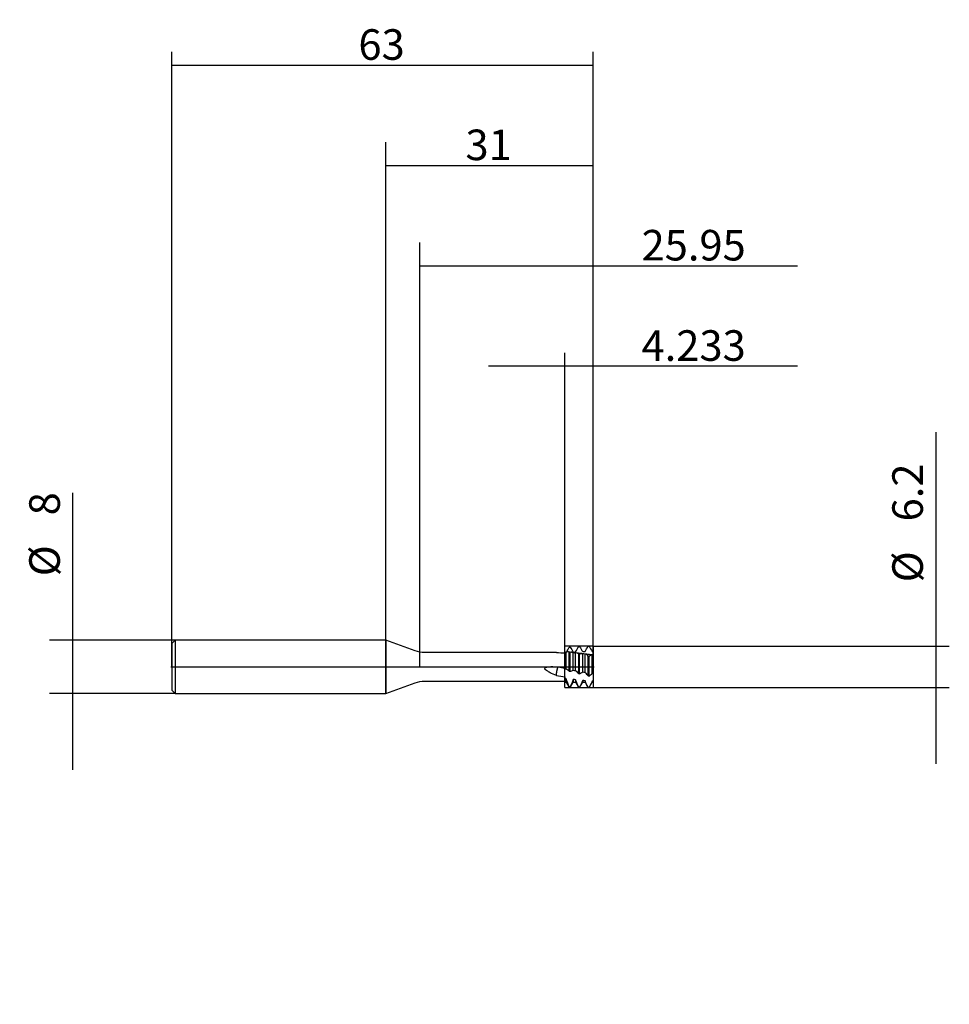
# Model space of a CAD drawing. Extents: x -55 to 84, y -50 to 97.
import ezdxf
from ezdxf.lldxf.tags import DXFTag

# ---------------------------------------------------------------- set-up
doc = ezdxf.new("R2010")
doc.units = 0
for name, color, linetype in [('1', 4, 'Continuous'), ('2', 7, 'Continuous'), ('4', 2, 'CENTER'), ('CUT', 1, 'Continuous'), ('SK1', 4, 'Continuous'), ('SK2', 7, 'Continuous'), ('SK4', 2, 'CENTER'), ('SK6', 5, 'Continuous')]:
    doc.layers.add(name, color=color, linetype=linetype)
doc.styles.add('SIMPLEX', font='simplex')
tags = doc.linetypes.add('CENTER', pattern=[25.4, 12.7, -6.35, 0, -6.35]).pattern_tags.tags
tags[10:11] = [DXFTag(74, 4), DXFTag(75, 0), DXFTag(340, '0'), DXFTag(46, 0.0), DXFTag(50, 0.0), DXFTag(44, 0.0), DXFTag(45, 0.0)]
tags[8:9] = [DXFTag(74, 4), DXFTag(75, 0), DXFTag(340, '0'), DXFTag(46, 0.0), DXFTag(50, 0.0), DXFTag(44, 0.0), DXFTag(45, 0.0)]
tags[6:7] = [DXFTag(74, 4), DXFTag(75, 0), DXFTag(340, '0'), DXFTag(46, 0.0), DXFTag(50, 0.0), DXFTag(44, 0.0), DXFTag(45, 0.0)]
tags[4:5] = [DXFTag(74, 4), DXFTag(75, 0), DXFTag(340, '0'), DXFTag(46, 0.0), DXFTag(50, 0.0), DXFTag(44, 0.0), DXFTag(45, 0.0)]
doc.dimstyles.get("Standard").update_dxf_attribs({"dimtxt": 0.18, "dimasz": 0.18, "dimexe": 0.18, "dimexo": 0.0625, "dimgap": 0.09, "dimtad": 0, "dimtih": 1, "dimtoh": 1, "dimdec": 4, "dimzin": 0, "dimdsep": 46, "dimtxsty": 'Standard', "dimcen": 0.09, "dimadec": 0, "dimazin": 0, "dimtfac": 1, "dimtdec": 4, "dimtofl": 0, "dimtmove": 0, "dimatfit": 3, "dimfxl": 1, "dimtolj": 1, "dimtzin": 0, "dimarcsym": 0})

# ---------------------------------------------------------------- blocks, each defined once
blk = doc.blocks.new('_D0')
at = {"layer": '2'}
for p, q in [((0, 0), (0, 78.43)), ((31, 0), (31, 78.43)), ((0, 74.93), (31, 74.93))]:
    blk.add_line(p, q, dxfattribs=at)
for points in [[(0, 74.93), (4.569998, 75.531652), (4.570002, 74.328348), (0, 74.93)], [(31, 74.93), (26.430002, 74.328348), (26.429998, 75.531652), (31, 74.93)]]:
    blk.add_solid(points, dxfattribs=at)
at = {"layer": '2', "insert": (11.891604, 75.739271), "char_height": 4.57, "attachment_point": 7, "line_spacing_factor": 0.903614, "style": 'SIMPLEX'}
blk.add_mtext('\\W01.000;\\Fsimplex.shx;31', dxfattribs=at)
blk = doc.blocks.new('_D1')
at = {"layer": '2'}
for p, q in [((82.2125, 35.076187), (82.2125, -14.525)), ((31, 3.1), (84.2125, 3.1)), ((31, -3.1), (84.2125, -3.1))]:
    blk.add_line(p, q, dxfattribs=at)
for points in [[(82.2125, 3.1), (81.610848, 7.669998), (82.814152, 7.670002), (82.2125, 3.1)], [(82.2125, -3.1), (82.814152, -7.669998), (81.610848, -7.670002), (82.2125, -3.1)]]:
    blk.add_solid(points, dxfattribs=at)
at = {"layer": '2', "char_height": 4.57, "attachment_point": 7, "rotation": 90, "line_spacing_factor": 0.903614, "style": 'SIMPLEX'}
for s, insert in [('\\W01.000;\\Fsimplex.shx;6.2', (80.260729, 21.7375)), ('\\W01.000;\\Fsimplex.shx;%%c', (80.260729, 12.633203))]:
    blk.add_mtext(s, dxfattribs=dict(at, insert=insert))
blk = doc.blocks.new('_D2')
at = {"layer": 'SK2'}
for p, q in [((-46.7875, -15.425), (-46.7875, 26.017396)), ((-31.5, 4), (-50.2875, 4)), ((-31.5, -4), (-50.2875, -4))]:
    blk.add_line(p, q, dxfattribs=at)
for points in [[(-46.7875, 4), (-47.389152, 8.569998), (-46.185848, 8.570002), (-46.7875, 4)], [(-46.7875, -4), (-46.185848, -8.569998), (-47.389152, -8.570002), (-46.7875, -4)]]:
    blk.add_solid(points, dxfattribs=at)
at = {"layer": 'SK2', "char_height": 4.57, "attachment_point": 7, "rotation": 90, "line_spacing_factor": 0.903614, "style": 'SIMPLEX'}
for s, insert in [('\\W01.000;\\Fsimplex.shx;8', (-48.739271, 22.6375)), ('\\W01.000;\\Fsimplex.shx;%%c', (-48.739271, 13.533203))]:
    blk.add_mtext(s, dxfattribs=dict(at, insert=insert))
blk = doc.blocks.new('_D3')
at = {"layer": '2'}
for p, q in [((5.05, 0), (5.05, 63.43)), ((31, 0), (31, 63.43)), ((5.05, 59.93), (61.509979, 59.93))]:
    blk.add_line(p, q, dxfattribs=at)
for points in [[(5.05, 59.93), (9.619998, 60.531652), (9.620002, 59.328348), (5.05, 59.93)], [(31, 59.93), (26.430002, 59.328348), (26.429998, 60.531652), (31, 59.93)]]:
    blk.add_solid(points, dxfattribs=at)
at = {"layer": '2', "insert": (38.2125, 60.739271), "char_height": 4.57, "attachment_point": 7, "line_spacing_factor": 0.903614, "style": 'SIMPLEX'}
blk.add_mtext('\\W01.000;\\Fsimplex.shx;25.95', dxfattribs=at)
blk = doc.blocks.new('_D4')
at = {"layer": 'SK2'}
for p, q in [((-32, 0), (-32, 91.93)), ((31, 0), (31, 91.93)), ((-32, 89.93), (31, 89.93))]:
    blk.add_line(p, q, dxfattribs=at)
for points in [[(-32, 89.93), (-27.430002, 90.531652), (-27.429998, 89.328348), (-32, 89.93)], [(31, 89.93), (26.430002, 89.328348), (26.429998, 90.531652), (31, 89.93)]]:
    blk.add_solid(points, dxfattribs=at)
at = {"layer": 'SK2', "insert": (-4.108396, 90.739271), "char_height": 4.57, "attachment_point": 7, "line_spacing_factor": 0.903614, "style": 'SIMPLEX'}
blk.add_mtext('\\W01.000;\\Fsimplex.shx;63', dxfattribs=at)
blk = doc.blocks.new('_D5')
at = {"layer": '2'}
for p, q in [((26.767, 0), (26.767, 46.930007)), ((31, 0), (31, 46.930007)), ((61.509979, 44.930007), (15.342, 44.930007))]:
    blk.add_line(p, q, dxfattribs=at)
for points in [[(26.767, 44.930007), (22.197002, 44.328355), (22.196998, 45.531659), (26.767, 44.930007)], [(31, 44.930007), (35.569998, 45.531659), (35.570002, 44.328355), (31, 44.930007)]]:
    blk.add_solid(points, dxfattribs=at)
at = {"layer": '2', "insert": (38.2125, 45.739278), "char_height": 4.57, "attachment_point": 7, "line_spacing_factor": 0.903614, "style": 'SIMPLEX'}
blk.add_mtext('\\W01.000;\\Fsimplex.shx;4.233', dxfattribs=at)

msp = doc.modelspace()

# ---------------------------------------------------------------- linework, layer by layer
at = {"layer": '1'}
for p, q in [((4.3872, 2.3812), (0, 3.978)), ((0, 3.978), (0, -3.978)), ((24.9214, 2.14), (5.7553, 2.14)), ((26.767, -0.2621), (26.767, 2.1709)), ((26.9435, -0.2965), (26.9435, 2.1588)), ((27.4036, -0.6379), (27.4036, 2.1607)), ((27.5414, -0.6739), (27.5414, 2.1345)), ((28.0015, -0.5006), (28.0015, 2.0758)), ((28.3545, -0.5679), (28.3545, 2.0441)), ((28.8146, -1.0018), (28.8146, 1.88)), ((28.9524, -1.0366), (28.9524, 1.8511)), ((29.4125, -0.7663), (29.4125, 1.9378)), ((29.7655, -0.8312), (29.7655, 1.8987)), ((30.2256, -1.3509), (30.2256, 1.5738)), ((30.3634, -1.384), (30.3634, 1.5426)), ((30.8235, -1.021), (30.8235, 1.7708)), ((31, -1.0518), (31, 1.748)), ((25.6034, -0.2922), (25.6033, -0.2927)), ((0, -3.978), (4.3872, -2.3812)), ((5.7553, -2.14), (26.767, -2.14)), ((26.767, -2.303), (26.767, -1.7512)), ((26.767, -2.303), (26.9435, -2.303)), ((26.9435, -2.303), (26.9435, -1.774)), ((26.9435, -2.303), (27.4036, -3.1)), ((27.5414, -3.1), (28.0015, -2.303)), ((28.0015, -1.9017), (28.0015, -2.303)), ((28.0015, -2.303), (28.3545, -2.303)), ((28.3545, -1.9408), (28.3545, -2.303)), ((28.3545, -2.303), (28.8146, -3.1)), ((28.9524, -3.1), (29.4125, -2.303)), ((29.4125, -2.0466), (29.4125, -2.303)), ((29.4125, -2.303), (29.7655, -2.303)), ((29.7655, -2.0781), (29.7655, -2.303)), ((29.7655, -2.303), (30.2248, -3.0985)), ((30.3634, -3.1), (30.8235, -2.303)), ((30.8235, -2.1606), (30.8235, -2.303)), ((30.8235, -2.303), (31, -2.303)), ((31, -2.303), (31, -2.1726)), ((27.4036, -3.0054), (27.4036, -3.1)), ((27.4036, -3.1), (27.5414, -3.1)), ((27.5414, -3.0141), (27.5414, -3.1)), ((28.8146, -3.0747), (28.8146, -3.1)), ((28.8146, -3.1), (28.9524, -3.1)), ((28.9524, -3.079), (28.9524, -3.1)), ((30.2248, -3.0985), (30.2256, -3.1)), ((30.2256, -3.0999), (30.2256, -3.1)), ((30.2256, -3.1), (30.3308, -3.1))]:
    msp.add_line(p, q, dxfattribs=at)
at = {"layer": '1', "extrusion": (0, 0, -1)}
for centre, start, end in [((-5.7553, 6.14), 270, 290), ((-5.7553, -6.14), 70, 90)]:
    msp.add_arc(centre, 4, start, end, dxfattribs=at)
at = {"layer": '1', "extrusion": (1.21623e-10, -6.82233e-11, -1)}
msp.add_open_spline([(26.9703, 2.1737), (27.1148, 2.4301), (27.2593, 2.6878), (27.4036, 2.9462)], degree=3, dxfattribs=at)
at = {"layer": '1'}
for points, degree in [([(27.4036, 2.9462), (27.4496, 2.95), (27.4955, 2.9537), (27.5414, 2.9574)], 3), ([(28.3545, 2.2168), (28.5079, 2.4919), (28.6613, 2.767), (28.8146, 3.0415)], 3), ([(28.8146, 3.0415), (28.8606, 3.0439), (28.9065, 3.0462), (28.9524, 3.0484)], 3), ([(28.9524, 3.0484), (29.1057, 2.789), (29.2592, 2.5273), (29.4125, 2.264)], 3), ([(30.2256, 3.0918), (30.2715, 3.0927), (30.3174, 3.0935), (30.3634, 3.0943)], 3), ([(25.4793, 2.1228), (25.2898, 2.1334), (25.103, 2.14), (24.92, 2.1401)], 3), ([(25.4793, 2.1228), (25.9086, 2.1126), (26.3378, 2.098), (26.767, 2.0789)], 3), ([(26.9435, 2.1588), (26.8847, 2.1629), (26.8258, 2.167), (26.767, 2.1709)], 3), ([(27.5414, 2.1345), (27.4955, 2.1433), (27.4496, 2.152), (27.4036, 2.1607)], 3), ([(28.0015, 2.0758), (27.8483, 2.1733), (27.6926, 2.194), (27.5414, 2.1345)], 3), ([(28.0015, 2.1971), (28.1192, 2.204), (28.2368, 2.2106), (28.3545, 2.2168)], 3), ([(28.3545, 2.0441), (28.2368, 2.055), (28.1192, 2.0655), (28.0015, 2.0758)], 3), ([(29.4125, 1.9378), (29.259, 1.9868), (29.1032, 1.9585), (28.9524, 1.8511)], 3), ([(29.4125, 2.264), (29.5302, 2.2682), (29.6478, 2.2721), (29.7655, 2.2756)], 3), ([(29.7655, 1.8987), (29.6478, 1.912), (29.5302, 1.9251), (29.4125, 1.9378)], 3), ([(30.8187, 1.7709), (30.3181, 1.8322), (29.8179, 1.8951)], 2), ([(30.8235, 1.7708), (30.6696, 1.7715), (30.5138, 1.6957), (30.3634, 1.5426)], 3), ([(30.8235, 2.2982), (30.8823, 2.299), (30.9412, 2.2996), (31, 2.3002)], 3), ([(31, 1.748), (30.9412, 1.7557), (30.8823, 1.7633), (30.8235, 1.7708)], 3), ([(31, 1.7485), (30.9271, 1.7575)], 1), ([(31, 2.3002), (31, 2.2781), (31, 2.256)], 2), ([(25.4793, -1.2961), (25.9086, -1.3597), (26.3378, -1.4209), (26.767, -1.4791)], 3), ([(26.767, -0.2251), (26.4285, -0.1642), (26.09, -0.103), (25.7515, -0.0416)], 3), ([(26.9435, -0.2965), (27.0969, -0.4), (27.2504, -0.5139), (27.4036, -0.6379)], 3), ([(27.5414, -0.6739), (27.6947, -0.6269), (27.8482, -0.5692), (28.0015, -0.5006)], 3), ([(28.0015, -0.5006), (28.1192, -0.5231), (28.2368, -0.5455), (28.3545, -0.5679)], 3), ([(28.3545, -0.5679), (28.5079, -0.7029), (28.6613, -0.8476), (28.8146, -1.0018)], 3), ([(28.9524, -1.0366), (29.1057, -0.9569), (29.2592, -0.8668), (29.4125, -0.7663)], 3), ([(29.7655, -0.8312), (29.9188, -0.9956), (30.0723, -1.169), (30.2256, -1.3509)], 3), ([(26.9435, -1.774), (26.8847, -1.7665), (26.8258, -1.7589), (26.767, -1.7512)], 3), ([(28.3545, -1.9408), (28.2368, -1.9281), (28.1192, -1.9151), (28.0015, -1.9017)], 3), ([(29.7655, -2.0781), (29.6478, -2.068), (29.5302, -2.0575), (29.4125, -2.0466)], 3), ([(31, -2.1726), (30.9412, -2.1686), (30.8823, -2.1646), (30.8235, -2.1606)], 3), ([(27.5414, -3.0141), (27.4955, -3.0113), (27.4496, -3.0084), (27.4036, -3.0054)], 3), ([(28.9524, -3.079), (28.9064, -3.0777), (28.8605, -3.0762), (28.8146, -3.0747)], 3), ([(30.3634, -3.1), (30.3174, -3.1), (30.2715, -3.1), (30.2256, -3.0999)], 3)]:
    msp.add_open_spline(points, degree=degree, dxfattribs=at)
at = {"layer": '1', "extrusion": (1.70389e-11, 1.03114e-11, -1)}
msp.add_open_spline([(27.5414, 2.9574), (27.6947, 2.7074), (27.8482, 2.4538), (28.0015, 2.1971)], degree=3, dxfattribs=at)
at = {"layer": '1', "extrusion": (1.26037e-10, -7.10565e-11, -1)}
msp.add_open_spline([(29.7655, 2.2756), (29.9188, 2.5494), (30.0723, 2.8216), (30.2256, 3.0918)], degree=3, dxfattribs=at)
at = {"layer": '1', "extrusion": (2.80198e-10, 1.61972e-10, -1)}
msp.add_open_spline([(30.3634, 3.0943), (30.5167, 2.8296), (30.6702, 2.5641), (30.8235, 2.2982)], degree=3, dxfattribs=at)
at = {"layer": '1'}
for points, knots in [([(27.4036, 2.1607), (27.3287, 2.2162), (27.2533, 2.2438), (27.1383, 2.244), (27.0997, 2.2372), (27.0216, 2.2089), (26.9825, 2.1875), (26.9435, 2.1588)], [0, 0, 0, 0, 0.5, 0.5, 0.75, 0.75, 1, 1, 1, 1]), ([(29.3398, 1.9553), (29.2899, 1.9615), (29.1087, 1.9844), (28.8187, 2.0213), (28.5786, 2.052), (28.4699, 2.0659)], [0, 0, 0, 0, 0.17191725, 0.62486747, 1, 1, 1, 1]), ([(25.4793, -1.2961), (25.4824, -1.2726), (25.4923, -1.1967), (25.5075, -1.0689), (25.5241, -0.914), (25.5387, -0.7617), (25.5466, -0.6618), (25.5505, -0.6122)], [0, 0, 0, 0, 0.10286453, 0.33180951, 0.55780609, 0.78060755, 1, 1, 1, 1]), ([(25.6033, -0.2927), (25.6002, -0.3045), (25.5942, -0.328), (25.5861, -0.3646), (25.5786, -0.4016), (25.572, -0.4385), (25.5661, -0.4751), (25.561, -0.511), (25.5567, -0.5459), (25.5531, -0.5796), (25.5514, -0.6015), (25.5505, -0.6122)], [0, 0, 0, 0, 0.12204547, 0.24194493, 0.35937843, 0.47406873, 0.58578553, 0.69434727, 0.79962082, 0.90151952, 1, 1, 1, 1]), ([(25.7327, -0.0432), (25.7283, -0.0444), (25.7142, -0.0496), (25.6801, -0.0869), (25.639, -0.1739), (25.6129, -0.2607), (25.6034, -0.2922)], [0, 0, 0, 0, 0.07329082, 0.3510425, 0.76480706, 1, 1, 1, 1]), ([(27.4036, -3.0054), (27.3287, -2.8296), (27.2533, -2.6386), (27.1383, -2.3301), (27.0997, -2.2236), (27.0216, -2.0027), (26.9825, -1.8895), (26.9435, -1.774)], [0, 0, 0, 0, 0.5, 0.5, 0.75, 0.75, 1, 1, 1, 1]), ([(28.0015, -1.9017), (27.9249, -2.1035), (27.8478, -2.2979), (27.6933, -2.6716), (27.617, -2.8482), (27.5414, -3.0141)], [0, 0, 0, 0, 0.5, 0.5, 1, 1, 1, 1]), ([(28.8146, -3.0747), (28.7398, -2.9202), (28.6644, -2.748), (28.5112, -2.3694), (28.4326, -2.1611), (28.3545, -1.9408)], [0, 0, 0, 0, 0.5, 0.5, 1, 1, 1, 1]), ([(29.4125, -2.0466), (29.3357, -2.2389), (29.2586, -2.422), (29.104, -2.7688), (29.0278, -2.9302), (28.9524, -3.079)], [0, 0, 0, 0, 0.5, 0.5, 1, 1, 1, 1]), ([(30.8235, -2.1606), (30.7466, -2.3409), (30.6693, -2.5102), (30.5147, -2.8259), (30.4386, -2.9701), (30.3634, -3.1)], [0, 0, 0, 0, 0.5, 0.5, 1, 1, 1, 1])]:
    msp.add_open_spline(points, degree=3, knots=knots, dxfattribs=at)
at = {"layer": '1', "extrusion": (4.18056e-10, 3.24685e-09, 1)}
msp.add_open_spline([(27.8594, 2.1442), (27.815, 2.1499), (27.6269, 2.1741), (27.3813, 2.2057), (27.1801, 2.2317), (27.1225, 2.2391)], degree=3, knots=[0, 0, 0, 0, 0.18052614, 0.76551874, 1, 1, 1, 1], dxfattribs=at)
at = {"layer": '1', "extrusion": (2.6e-15, 7.2e-15, -1)}
msp.add_open_spline([(28.8146, 1.88), (28.6649, 2.0444), (28.5107, 2.1023), (28.3545, 2.0441)], degree=3, dxfattribs=at)
at = {"layer": '1', "extrusion": (1.00781e-09, 4.81556e-09, 1)}
msp.add_open_spline([(28.9524, 1.8511), (28.9064, 1.8608), (28.8605, 1.8704), (28.8146, 1.88)], degree=3, dxfattribs=at)
at = {"layer": '1', "extrusion": (6.9e-15, 9.7e-15, -1)}
msp.add_open_spline([(30.2256, 1.5738), (30.0762, 1.7886), (29.922, 1.9007), (29.7655, 1.8987)], degree=3, dxfattribs=at)
at = {"layer": '1', "extrusion": (-7.47691e-10, -3.30794e-09, -1)}
msp.add_open_spline([(30.3634, 1.5426), (30.3174, 1.553), (30.2715, 1.5634), (30.2256, 1.5738)], degree=3, dxfattribs=at)
at = {"layer": '1'}
for points, weights in [([(31, 2.256), (31, 2.2178), (31, 2.1795)], [1, 0.999980434994, 1]), ([(31, 2.1795), (31, 1.9542), (31, 1.787)], [1, 0.804861525654, 0.782817214792]), ([(31, -1.0879), (31, -1.1655), (31, -1.2586)], [0.853060756326, 0.906779258173, 1]), ([(31, -1.2586), (31, -1.7483), (31, -2.1726)], [1, 0.966855636142, 0.960013651338]), ([(26.767, -1.4791), (26.767, -1.616), (26.767, -1.7512)], [0.965970804362, 0.962046658248, 0.960112822685])]:
    msp.add_rational_spline(points, weights, degree=2, dxfattribs=at)
at = {"layer": '1', "extrusion": (0, 0, -1)}
msp.add_open_spline([(25.4793, -1.2961), (25.1538, -1.1819), (24.8366, -1.0457), (24.3801, -0.7944), (24.2319, -0.7032), (24.0155, -0.5539), (23.9443, -0.502), (23.8393, -0.4213), (23.8031, -0.3954), (23.7441, -0.3304), (23.7197, -0.287), (23.7357, -0.2003), (23.7716, -0.167), (23.8459, -0.1183), (23.8865, -0.1007), (24.0103, -0.0558), (24.0972, -0.0368), (24.3559, 0.0073), (24.5299, 0.0191), (25.0538, 0.0309), (25.4044, 0.0054), (25.7517, -0.0416)], degree=3, knots=[0, 0, 0, 0, 0.25, 0.25, 0.375, 0.375, 0.4375, 0.4375, 0.46875, 0.46875, 0.5, 0.5, 0.53125, 0.53125, 0.5625, 0.5625, 0.625, 0.625, 0.75, 0.75, 1, 1, 1, 1], dxfattribs=at)
at = {"layer": '1', "extrusion": (3.60651e-09, 1.85376e-08, 1)}
msp.add_open_spline([(26.767, -0.2621), (26.8258, -0.2736), (26.8847, -0.285), (26.9435, -0.2965)], degree=3, dxfattribs=at)
at = {"layer": '1', "extrusion": (-2.82873e-09, -1.08191e-08, 1)}
msp.add_open_spline([(27.4036, -0.6379), (27.4496, -0.6499), (27.4955, -0.6619), (27.5414, -0.6739)], degree=3, dxfattribs=at)
at = {"layer": '1', "extrusion": (1.80298e-09, 7.13238e-09, 1)}
msp.add_open_spline([(28.8146, -1.0018), (28.8606, -1.0134), (28.9065, -1.025), (28.9524, -1.0366)], degree=3, dxfattribs=at)
at = {"layer": '1', "extrusion": (1.93043e-10, 1.04996e-09, 1)}
msp.add_open_spline([(29.4125, -0.7663), (29.5302, -0.788), (29.6478, -0.8097), (29.7655, -0.8312)], degree=3, dxfattribs=at)
at = {"layer": '1', "extrusion": (-8.86309e-10, -3.68974e-09, -1)}
msp.add_open_spline([(30.2256, -1.3509), (30.2715, -1.3619), (30.3174, -1.373), (30.3634, -1.384)], degree=3, dxfattribs=at)
at = {"layer": '1', "extrusion": (-1.927e-13, 2.443e-13, -1)}
msp.add_open_spline([(30.3634, -1.384), (30.5167, -1.2729), (30.6702, -1.1518), (30.8235, -1.021)], degree=3, dxfattribs=at)
at = {"layer": '1', "extrusion": (2.89957e-10, 1.65697e-09, 1)}
msp.add_open_spline([(30.8235, -1.021), (30.8823, -1.0313), (30.9412, -1.0416), (31, -1.0518)], degree=3, dxfattribs=at)
at = {"layer": '1', "extrusion": (-1.201e-13, -5.4e-14, -1)}
msp.add_open_spline([(30.2256, -3.0999), (30.0762, -2.8376), (29.922, -2.4913), (29.7655, -2.0781)], degree=3, dxfattribs=at)
at = {"layer": '4'}
msp.add_line((-0.125, 0), (31.125, 0), dxfattribs=at)
at = {"layer": 'CUT'}
for p, q in [((26.767, -3.1), (26.767, 3.1)), ((31, 3.1), (26.767, 3.1)), ((31, 3.1), (31, 1.9652)), ((31, 1.9652), (31, -3.1)), ((26.767, -3.1), (31, -3.1))]:
    msp.add_line(p, q, dxfattribs=at)
at = {"layer": 'DEFPOINTS'}
for p in [(31, 3.1), (26.767, 2.14), (-32, 0), (0, 0), (5.05, 0), (26.767, 0), (31, 0), (26.767, -2.14), (31, -3.1)]:
    msp.add_point(p, dxfattribs=at)
at = {"layer": 'SK1'}
for p, q in [((-31.5, 4), (-32, 3.5)), ((-32, 3.5), (-32, 2.2187)), ((-31.5, 4), (-31.5, 2.5357)), ((-0.0603, 4), (-31.5, 4)), ((-0.0603, 4), (-0.0603, 2.5357)), ((0, 3.978), (-0.0603, 4)), ((0, 3.978), (0, -3.978)), ((-32, 2.2187), (-32, -3.5)), ((-31.5, 2.5357), (-31.5, -4)), ((-0.0603, 2.5357), (-0.0603, -4)), ((-32, -3.5), (-31.5, -4)), ((-31.5, -4), (-0.0603, -4)), ((-0.0603, -4), (0, -3.978))]:
    msp.add_line(p, q, dxfattribs=at)
at = {"layer": 'SK4'}
msp.add_line((-32.125, 0), (31.125, 0), dxfattribs=at)

# ---------------------------------------------------------------- texts
at = {"layer": 'SK6', "insert": (2.9, -50.4531), "char_height": 4.5, "attachment_point": 7, "line_spacing_factor": 0.903614, "style": 'SIMPLEX'}
msp.add_mtext('\\W01.000;\\Fsimplex.shx;', dxfattribs=at)

# ---------------------------------------------------------------- dimensions: what is measured, and where the dimension line sits
at = {"layer": '2'}
dim = msp.add_aligned_dim(p1=(0, 0), p2=(31, 0), distance=78.43, text=' <> ', dimstyle='Standard', override={"dimtxt": 4.57, "dimasz": 4.57, "dimexe": 3.5, "dimexo": 0, "dimgap": 1.5, "dimtad": 1, "dimtih": 0, "dimdec": 3, "dimzin": 8, "dimclrd": 7, "dimclre": 7, "dimclrt": 7, "dimadec": 3, "dimtp": 0.005, "dimtm": -0.005, "dimtdec": 3}, dxfattribs=at)
dim.commit()
dim.dimension.update_dxf_attribs({"geometry": '_D0', "text_midpoint": (15.5, 79.5)})
for base, p1, p2, override, picture, middle in [((49.29, 64.5), (31, 0), (5.05, 0), {"dimtxt": 4.57, "dimasz": 4.57, "dimexe": 3.5, "dimexo": 0, "dimgap": 1.5, "dimtad": 1, "dimtih": 0, "dimdec": 3, "dimzin": 8, "dimclrd": 7, "dimclre": 7, "dimclrt": 7, "dimadec": 3, "dimtp": 0.005, "dimtm": -0.005, "dimtdec": 3}, '_D3', (49.29, 64.5)), ((49.29, 49.5), (26.767, 0), (31, 0), {"dimtxt": 4.57, "dimasz": 4.57, "dimexe": 2, "dimexo": 0, "dimgap": 1.5, "dimtad": 1, "dimtih": 0, "dimdec": 3, "dimzin": 8, "dimclrd": 7, "dimclre": 7, "dimclrt": 7, "dimadec": 3, "dimtp": 0.005, "dimtm": -0.005, "dimtdec": 3}, '_D5', (49.29, 49.5))]:
    dim = msp.add_linear_dim(base=base, p1=p1, p2=p2, text=' <> ', dimstyle='Standard', override=override, dxfattribs=at)
    dim.commit()
    dim.dimension.update_dxf_attribs({"geometry": picture, "text_midpoint": middle})
dim = msp.add_linear_dim(base=(76.5, 22.1231), p1=(31, -3.1), p2=(31, 3.1), angle=90, text='%%c <> ', dimstyle='Standard', override={"dimtxt": 4.57, "dimasz": 4.57, "dimexe": 2, "dimexo": 0, "dimgap": 1.5, "dimtad": 1, "dimtih": 0, "dimdec": 3, "dimzin": 8, "dimclrd": 7, "dimclre": 7, "dimclrt": 7, "dimadec": 3, "dimtp": 0.005, "dimtm": -0.005, "dimtdec": 3}, dxfattribs=at)
dim.commit()
dim.dimension.update_dxf_attribs({"geometry": '_D1', "text_midpoint": (76.5, 22.1231), "text_rotation": 90})
at = {"layer": 'SK2'}
dim = msp.add_linear_dim(base=(-0.5, 94.5), p1=(-32, 0), p2=(31, 0), text=' <> ', dimstyle='Standard', override={"dimtxt": 4.57, "dimasz": 4.57, "dimexe": 2, "dimexo": 0, "dimgap": 1.5, "dimtad": 1, "dimtih": 0, "dimdec": 3, "dimzin": 8, "dimclrd": 7, "dimclre": 7, "dimclrt": 7, "dimadec": 3, "dimtp": 0.005, "dimtm": -0.005, "dimtdec": 3}, dxfattribs=at)
dim.commit()
dim.dimension.update_dxf_attribs({"geometry": '_D4', "text_midpoint": (-0.5, 94.5)})
dim = msp.add_linear_dim(base=(-52.5, 18.0437), p1=(-31.5, 4), p2=(-31.5, -4), angle=90, text='%%c <> ', dimstyle='Standard', override={"dimtxt": 4.57, "dimasz": 4.57, "dimexe": 3.5, "dimexo": 0, "dimgap": 1.5, "dimtad": 1, "dimtih": 0, "dimdec": 3, "dimzin": 8, "dimclrd": 7, "dimclre": 7, "dimclrt": 7, "dimadec": 3, "dimtp": 0.005, "dimtm": -0.005, "dimtdec": 3}, dxfattribs=at)
dim.commit()
dim.dimension.update_dxf_attribs({"geometry": '_D2', "text_midpoint": (-52.5, 18.0437), "text_rotation": 90})

doc.saveas('drawing.dxf')
